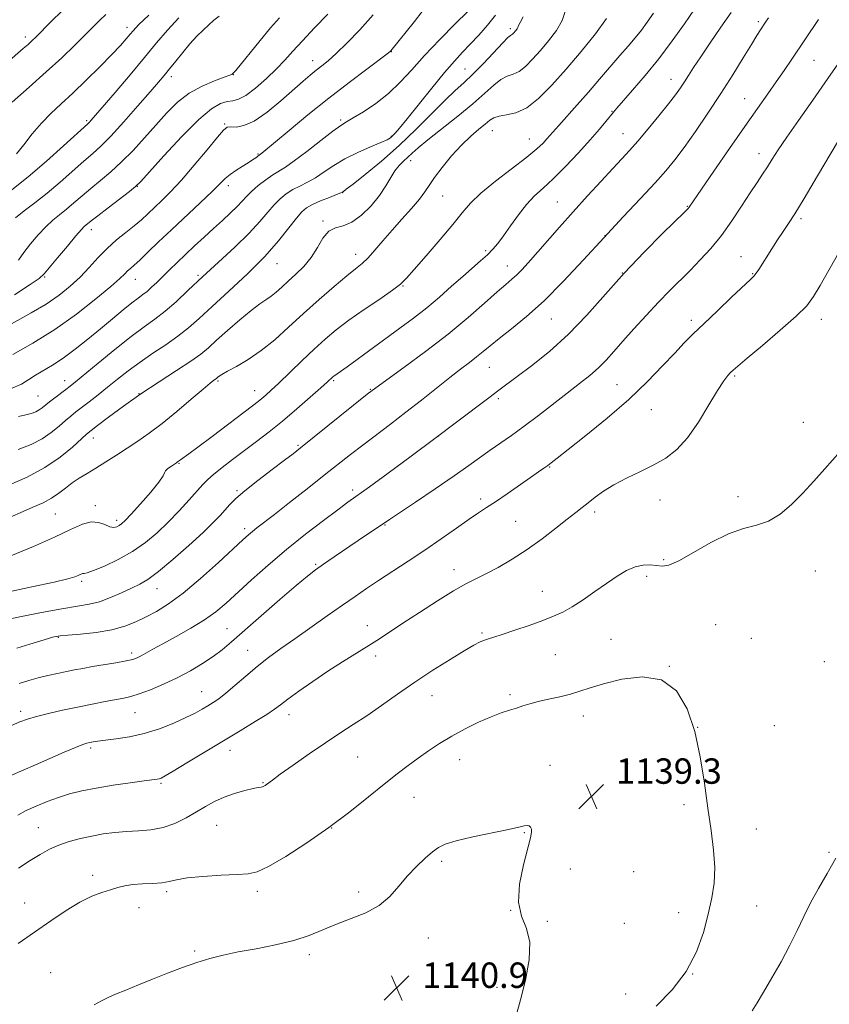
# Model space of a CAD drawing. Extents: x 2094800 to 2097700, y 312300 to 315200.
# Drawn here: x 2096071 to 2096326, y 313625 to 313935 of the extents above; entities that cross this region are included whole.
import ezdxf

# ---------------------------------------------------------------- set-up
doc = ezdxf.new("R2010")
doc.units = 0
doc.header["$MEASUREMENT"] = 0
for name, color, linetype, lineweight in [('DTM SPOT ELEVATION', 2, 'Continuous', 13), ('INDEX CONTOUR', 41, 'Continuous', 13), ('INTERMEDIATE CONTOUR', 44, 'Continuous', 0), ('SPOT ELEVATION', 7, 'Continuous', 0)]:
    doc.layers.add(name, color=color, linetype=linetype, lineweight=lineweight)
doc.styles.add('Style-ITALICS', font='ITALICS.shx')

# ---------------------------------------------------------------- blocks, each defined once
blk = doc.blocks.new('SPOT')
at = {"layer": 'SPOT ELEVATION'}
for p, q in [((-3.91, -3.91), (3.82, 3.81)), ((-1.65, 3.77), (1.72, -3.93))]:
    blk.add_line(p, q, dxfattribs=at)

msp = doc.modelspace()

# ---------------------------------------------------------------- linework, layer by layer
at = {"layer": 'DTM SPOT ELEVATION'}
for p in [(2096104.63, 313933.1, 1095.45), (2096225.34, 313932.69, 1113.65), (2096303.47, 313934.85, 1125.7), (2096072.67, 313930.03, 1091.55), (2096187.9, 313925.38, 1108.05), (2096163.12, 313922.53, 1105.35), (2096211.05, 313919.95, 1113.05), (2096321, 313922.69, 1128.9), (2096118.59, 313917.59, 1100.45), (2096138.13, 313918.12, 1102.05), (2096275.94, 313916.74, 1123.3), (2096299.2, 313910.57, 1127.2), (2096257.38, 313906.66, 1121.9), (2096091.95, 313903.72, 1097.75), (2096135.44, 313902.6, 1105.85), (2096171.95, 313903.85, 1109.75), (2096187.85, 313898.78, 1111.85), (2096219.7, 313900.53, 1118.8), (2096260.83, 313899.54, 1123.2), (2096231.38, 313897.95, 1119.2), (2096145.87, 313893.21, 1107.85), (2096303.66, 313893.28, 1129.4), (2096193.96, 313891.1, 1116.6), (2096107.94, 313883.03, 1104.05), (2096136.58, 313883.24, 1108.45), (2096172.61, 313881.02, 1114.05), (2096204.03, 313879.94, 1118.9), (2096240.16, 313878.06, 1123.1), (2096281.09, 313876.72, 1127.9), (2096166.4, 313872.13, 1115.8), (2096316.88, 313872.81, 1132.3), (2096093.42, 313869.37, 1104.55), (2096255.19, 313867.48, 1126), (2096176.71, 313861.6, 1117.4), (2096217.57, 313862.76, 1121.7), (2096151.91, 313858.69, 1114.8), (2096224.38, 313857.96, 1123.3), (2096298.01, 313860.86, 1131.2), (2096127.06, 313854.93, 1111.75), (2096260.6, 313855.7, 1128), (2096301.68, 313855.5, 1131.9), (2096078.7, 313854.41, 1104.15), (2096107.25, 313853.7, 1108.75), (2096191.56, 313851.58, 1120.1), (2096238.31, 313841.19, 1126.8), (2096282.35, 313840.75, 1131.6), (2096323.35, 313841.07, 1134.6), (2096218.79, 313826.03, 1126.9), (2096085.06, 313821.8, 1111.35), (2096133.31, 313821.72, 1118.2), (2096169.72, 313821.77, 1122.2), (2096296.02, 313823.24, 1134.2), (2096108.44, 313817.72, 1116), (2096144.86, 313818.65, 1119.3), (2096181.29, 313819.02, 1123.9), (2096259, 313820.49, 1131.1), (2096076.59, 313816.92, 1111.05), (2096221.6, 313816.16, 1128.3), (2096269.82, 313812.62, 1132.9), (2096317.66, 313808.71, 1135.6), (2096094, 313803.74, 1116.6), (2096202.83, 313804.35, 1128), (2096158.5, 313801.4, 1123.8), (2096121.06, 313795.74, 1120.1), (2096237.79, 313794.6, 1132.1), (2096139.33, 313787.11, 1123.8), (2096175.75, 313787.4, 1127.6), (2096216.02, 313784.48, 1131.6), (2096272.47, 313784.2, 1134.7), (2096297.03, 313785.26, 1135.6), (2096094.63, 313782.46, 1119.6), (2096251.96, 313780.44, 1134.4), (2096082.13, 313779.82, 1119), (2096101.38, 313777.78, 1119.6), (2096227.08, 313777.49, 1133), (2096141.69, 313775.23, 1125.6), (2096185.86, 313776.37, 1130.1), (2096273.66, 313765.39, 1135.8), (2096164.02, 313763.95, 1129.8), (2096207.63, 313762.3, 1133.4), (2096321.47, 313761.8, 1136.6), (2096268.27, 313760.15, 1136.4), (2096090.39, 313758.6, 1122.3), (2096114.07, 313756.3, 1124.7), (2096235.45, 313755.48, 1135.3), (2096136.1, 313743.66, 1129.1), (2096180.3, 313744.68, 1133.4), (2096290, 313744.95, 1137.3), (2096082.99, 313740.99, 1126.1), (2096216.4, 313742.32, 1135.8), (2096257.09, 313740.34, 1137.1), (2096301.31, 313740.69, 1137.3), (2096106.13, 313736.03, 1127.6), (2096142.62, 313736.91, 1131.2), (2096182.97, 313735.07, 1134.4), (2096239.57, 313735.48, 1136.9), (2096275.47, 313731.78, 1138), (2096324.21, 313733.27, 1136.7), (2096128.21, 313723.85, 1131.2), (2096200.67, 313722.61, 1136.8), (2096225.24, 313722.88, 1137.7), (2096071.14, 313717.61, 1129.6), (2096107.17, 313717.23, 1130.9), (2096155.63, 313716.57, 1134.6), (2096248.39, 313716.14, 1138.6), (2096284.35, 313712.6, 1138), (2096308.54, 313713.17, 1137.4), (2096093.16, 313706.1, 1132.3), (2096137.09, 313705.41, 1134.6), (2096177.34, 313703.27, 1137), (2096209.41, 313702.46, 1138.7), (2096237.88, 313700.6, 1139.3), (2096262.35, 313701.17, 1139), (2096115.38, 313695.03, 1134.2), (2096147.47, 313695.16, 1135.9), (2096195.04, 313690.59, 1138.8), (2096280.07, 313688.22, 1138.2), (2096132.92, 313681.74, 1136.9), (2096076.69, 313681.02, 1135.1), (2096169.06, 313680.9, 1138), (2096229.75, 313679.44, 1140.1), (2096302.85, 313680.63, 1137.6), (2096325.77, 313673.24, 1136.3), (2096203.76, 313670.4, 1140.3), (2096093.84, 313665.98, 1137.7), (2096244.3, 313667.95, 1139.4), (2096264.16, 313667.19, 1139.7), (2096117.12, 313660.83, 1138.3), (2096145.74, 313660.93, 1138.4), (2096177.59, 313660.73, 1139.6), (2096072.47, 313657.3, 1137.3), (2096302.92, 313656.37, 1137.4), (2096108.43, 313655.84, 1138.4), (2096225.44, 313655.01, 1140), (2096278.41, 313654.28, 1138.4), (2096237.03, 313651.48, 1139.9), (2096261.29, 313650.87, 1139.4), (2096199.5, 313646.24, 1140.7), (2096125.93, 313642.13, 1139.8), (2096162.03, 313641.04, 1140.4), (2096080.57, 313635.34, 1139), (2096282.81, 313634.98, 1138), (2096221.17, 313630.77, 1140.4), (2096261.68, 313628.58, 1138.6)]:
    msp.add_point(p, dxfattribs=at)
at = {"layer": 'INDEX CONTOUR'}
for points in [[(2096211.985, 313938.108, 1110), (2096208.013, 313934.159, 1110), (2096203.171, 313929.273, 1110), (2096198.376, 313924.248, 1110), (2096194.309, 313919.729, 1110), (2096190.7, 313915.761, 1110), (2096187.045, 313912.238, 1110), (2096183.027, 313909.101, 1110), (2096179.091, 313906.476, 1110), (2096175.872, 313904.54, 1110), (2096173.733, 313903.309, 1110), (2096171.941, 313902.179, 1110), (2096169.49, 313900.387, 1110), (2096165.714, 313897.451, 1110), (2096161.314, 313894.013, 1110), (2096157.33, 313890.994, 1110), (2096154.521, 313889.056, 1110), (2096150.617, 313886.653, 1110), (2096148.369, 313885.07, 1110), (2096145.987, 313883.216, 1110), (2096143.87, 313881.391, 1110), (2096142.281, 313879.804, 1110), (2096140.928, 313878.302, 1110), (2096139.377, 313876.638, 1110), (2096137.297, 313874.624, 1110), (2096134.753, 313872.29, 1110), (2096131.912, 313869.723, 1110), (2096128.932, 313867.011, 1110), (2096125.946, 313864.259, 1110), (2096123.078, 313861.57, 1110), (2096120.434, 313859.038, 1110), (2096118.04, 313856.706, 1110), (2096114.03, 313852.765, 1110), (2096112.392, 313851.202, 1110), (2096110.958, 313849.931, 1110), (2096109.647, 313848.905, 1110), (2096108.169, 313847.818, 1110), (2096106.183, 313846.303, 1110), (2096103.442, 313844.09, 1110), (2096100.068, 313841.299, 1110), (2096096.275, 313838.144, 1110), (2096092.278, 313834.852, 1110), (2096088.294, 313831.681, 1110), (2096084.542, 313828.9, 1110), (2096081.203, 313826.699, 1110), (2096075.879, 313823.497, 1110), (2096073.773, 313822.125, 1110), (2096071.382, 313820.721, 1110), (2096067.969, 313819.172, 1110)], [(2096270.488, 313937.588, 1120), (2096268.512, 313934.67, 1120), (2096266.645, 313932.191, 1120), (2096264.672, 313929.775, 1120), (2096262.454, 313927.181, 1120), (2096259.871, 313924.197, 1120), (2096253.491, 313916.784, 1120), (2096249.948, 313912.708, 1120), (2096246.402, 313908.69, 1120), (2096240.601, 313902.174, 1120), (2096236.891, 313897.912, 1120), (2096235.698, 313896.635, 1120), (2096233.76, 313894.828, 1120), (2096230.581, 313892.199, 1120), (2096220.727, 313884.596, 1120), (2096216.083, 313880.809, 1120), (2096212.801, 313877.685, 1120), (2096210.204, 313874.685, 1120), (2096207.248, 313871.026, 1120), (2096203.237, 313866.24, 1120), (2096198.853, 313861.131, 1120), (2096195.126, 313856.819, 1120), (2096192.716, 313854.07, 1120), (2096190.819, 313852.231, 1120), (2096188.26, 313850.296, 1120), (2096184.226, 313847.514, 1120), (2096179.324, 313844.169, 1120), (2096174.522, 313840.8, 1120), (2096170.533, 313837.791, 1120), (2096167.067, 313834.902, 1120), (2096163.581, 313831.736, 1120), (2096159.713, 313828.06, 1120), (2096152.475, 313821.054, 1120), (2096150.052, 313818.754, 1120), (2096148.379, 313817.233, 1120), (2096147.131, 313816.169, 1120), (2096145.927, 313815.206, 1120), (2096144.161, 313813.854, 1120), (2096131.456, 313804.244, 1120), (2096126.974, 313800.878, 1120), (2096124.138, 313798.783, 1120), (2096121.458, 313796.866, 1120), (2096120.596, 313796.184, 1120), (2096120.245, 313795.947, 1120), (2096118.619, 313794.892, 1120), (2096117.543, 313794.126, 1120), (2096116.751, 313793.409, 1120), (2096116.425, 313792.784, 1120), (2096115.999, 313791.8, 1120), (2096114.723, 313789.881, 1120), (2096112.13, 313786.711, 1120), (2096108.892, 313783.015, 1120), (2096105.961, 313779.781, 1120), (2096104.059, 313777.75, 1120), (2096102.963, 313776.698, 1120), (2096102.22, 313776.155, 1120), (2096101.436, 313775.759, 1120), (2096100.466, 313775.58, 1120), (2096099.231, 313775.796, 1120), (2096097.658, 313776.463, 1120), (2096095.721, 313777.158, 1120), (2096093.399, 313777.338, 1120), (2096090.597, 313776.577, 1120), (2096086.905, 313774.915, 1120), (2096081.836, 313772.508, 1120), (2096075.207, 313769.578, 1120), (2096068.059, 313766.61, 1120)], [(2096133.691, 313936.556, 1100), (2096132.016, 313935.293, 1100), (2096130.386, 313933.889, 1100), (2096128.594, 313932.23, 1100), (2096126.613, 313930.252, 1100), (2096124.464, 313927.903, 1100), (2096122.196, 313925.201, 1100), (2096119.983, 313922.434, 1100), (2096118.029, 313919.96, 1100), (2096116.396, 313917.945, 1100), (2096114.58, 313915.798, 1100), (2096111.932, 313912.738, 1100), (2096108.066, 313908.302, 1100), (2096103.631, 313903.292, 1100), (2096099.538, 313898.826, 1100), (2096096.425, 313895.693, 1100), (2096093.842, 313893.358, 1100), (2096091.069, 313890.955, 1100), (2096083.572, 313884.303, 1100), (2096079.479, 313880.818, 1100), (2096075.657, 313877.79, 1100), (2096072.296, 313875.232, 1100), (2096069.538, 313873.057, 1100)], [(2096329.926, 313923.616, 1130), (2096325.392, 313916.911, 1130), (2096320.649, 313910.115, 1130), (2096316.159, 313903.781, 1130), (2096312.406, 313898.443, 1130), (2096309.722, 313894.464, 1130), (2096307.835, 313891.524, 1130), (2096306.322, 313889.134, 1130), (2096304.801, 313886.823, 1130), (2096303.052, 313884.209, 1130), (2096300.893, 313880.928, 1130), (2096298.208, 313876.767, 1130), (2096295.124, 313872.125, 1130), (2096291.835, 313867.548, 1130), (2096288.506, 313863.468, 1130), (2096285.201, 313859.849, 1130), (2096281.96, 313856.54, 1130), (2096275.532, 313850.102, 1130), (2096272.018, 313846.478, 1130), (2096268.159, 313842.364, 1130), (2096264.273, 313838.11, 1130), (2096260.777, 313834.186, 1130), (2096257.951, 313830.942, 1130), (2096255.531, 313828.239, 1130), (2096253.117, 313825.819, 1130), (2096250.362, 313823.431, 1130), (2096247.119, 313820.862, 1130), (2096243.296, 313817.909, 1130), (2096234.224, 313810.85, 1130), (2096229.734, 313807.448, 1130), (2096225.744, 313804.567, 1130), (2096218.984, 313799.864, 1130), (2096212.286, 313795.04, 1130), (2096207.671, 313791.798, 1130), (2096201.729, 313787.751, 1130), (2096195.506, 313783.576, 1130), (2096187.329, 313778.109, 1130), (2096177.45, 313771.435, 1130), (2096169.913, 313766.291, 1130), (2096166.54, 313763.972, 1130), (2096163.971, 313762.171, 1130), (2096161.449, 313760.242, 1130), (2096157.945, 313757.333, 1130), (2096152.811, 313752.916, 1130), (2096146.924, 313747.783, 1130), (2096137.585, 313739.569, 1130), (2096134.594, 313737.038, 1130), (2096131.77, 313734.893, 1130), (2096128.468, 313732.678, 1130), (2096124.668, 313730.404, 1130), (2096120.501, 313728.195, 1130), (2096116.152, 313726.174, 1130), (2096112.008, 313724.46, 1130), (2096108.505, 313723.171, 1130), (2096105.894, 313722.362, 1130), (2096103.669, 313721.842, 1130), (2096097.765, 313720.704, 1130), (2096093.662, 313719.887, 1130), (2096089.098, 313718.96, 1130), (2096084.37, 313717.979, 1130), (2096079.893, 313716.999, 1130), (2096076.113, 313716.078, 1130), (2096073.282, 313715.235, 1130), (2096070.891, 313714.333, 1130), (2096068.24, 313713.198, 1130)], [(2096227.136, 313621.408, 1140), (2096228.61, 313626.797, 1140), (2096230.178, 313633.021, 1140), (2096231.345, 313639.356, 1140), (2096231.538, 313644.953, 1140), (2096230.456, 313649.282, 1140), (2096228.891, 313653.111, 1140), (2096227.908, 313657.529, 1140), (2096228.265, 313663.231, 1140), (2096229.503, 313669.322, 1140), (2096231.715, 313677.835, 1140), (2096232.06, 313679.63, 1140), (2096232.027, 313680.557, 1140), (2096231.736, 313681.167, 1140), (2096231.253, 313681.557, 1140), (2096230.626, 313681.715, 1140), (2096229.772, 313681.619, 1140), (2096228.078, 313681.223, 1140), (2096224.796, 313680.472, 1140), (2096213.537, 313678.08, 1140), (2096208.265, 313676.861, 1140), (2096204.865, 313675.848, 1140), (2096202.749, 313674.806, 1140), (2096200.905, 313673.403, 1140), (2096198.545, 313671.388, 1140), (2096195.783, 313668.816, 1140), (2096192.958, 313665.82, 1140), (2096190.284, 313662.567, 1140), (2096187.469, 313659.35, 1140), (2096184.097, 313656.497, 1140), (2096179.905, 313654.235, 1140), (2096175.238, 313652.385, 1140), (2096170.595, 313650.67, 1140), (2096161.998, 313647.095, 1140), (2096157.144, 313645.454, 1140), (2096151.417, 313644.067, 1140), (2096145.346, 313642.894, 1140), (2096139.674, 313641.859, 1140), (2096134.927, 313640.875, 1140), (2096130.769, 313639.817, 1140), (2096126.649, 313638.551, 1140), (2096122.151, 313636.986, 1140), (2096117.406, 313635.208, 1140), (2096112.681, 313633.346, 1140), (2096108.235, 313631.531, 1140), (2096104.296, 313629.884, 1140), (2096101.08, 313628.527, 1140), (2096098.671, 313627.498, 1140), (2096096.603, 313626.509, 1140), (2096094.272, 313625.191, 1140)]]:
    msp.add_polyline3d(points, dxfattribs=at)
at = {"layer": 'INTERMEDIATE CONTOUR'}
for points in [[(2096283.33, 313938.8, 1122), (2096280.19, 313934.151, 1122), (2096276.372, 313928.79, 1122), (2096272.145, 313923.203, 1122), (2096267.82, 313917.87, 1122), (2096263.869, 313913.237, 1122), (2096258.945, 313907.621, 1122), (2096257.85, 313906.337, 1122), (2096255.482, 313903.426, 1122), (2096253.422, 313900.965, 1122), (2096250.551, 313897.672, 1122), (2096246.842, 313893.583, 1122), (2096242.762, 313889.257, 1122), (2096238.904, 313885.383, 1122), (2096235.709, 313882.426, 1122), (2096233.007, 313879.956, 1122), (2096230.481, 313877.32, 1122), (2096227.9, 313874.067, 1122), (2096225.398, 313870.576, 1122), (2096223.198, 313867.428, 1122), (2096221.43, 313865.043, 1122), (2096219.855, 313863.19, 1122), (2096218.141, 313861.474, 1122), (2096216.013, 313859.554, 1122), (2096210.367, 313854.629, 1122), (2096206.881, 313851.518, 1122), (2096203.06, 313848.144, 1122), (2096199.024, 313844.739, 1122), (2096194.866, 313841.473, 1122), (2096190.575, 313838.281, 1122), (2096173.939, 313826.194, 1122), (2096169.801, 313823.231, 1122), (2096169.48, 313822.964, 1122), (2096167.736, 313821.361, 1122), (2096165.717, 313819.548, 1122), (2096162.362, 313816.571, 1122), (2096158.117, 313812.875, 1122), (2096153.621, 313809.08, 1122), (2096149.383, 313805.674, 1122), (2096145.417, 313802.621, 1122), (2096137.916, 313796.963, 1122), (2096134.581, 313794.4, 1122), (2096131.916, 313792.269, 1122), (2096130.075, 313790.651, 1122), (2096128.577, 313789.119, 1122), (2096124.213, 313784.251, 1122), (2096121.039, 313780.806, 1122), (2096117.592, 313777.228, 1122), (2096114.112, 313773.882, 1122), (2096110.463, 313770.825, 1122), (2096106.42, 313768.03, 1122), (2096101.921, 313765.51, 1122), (2096097.564, 313763.426, 1122), (2096094.11, 313761.975, 1122), (2096092.098, 313761.265, 1122), (2096091.18, 313761.062, 1122), (2096090.782, 313761.044, 1122), (2096090.417, 313760.945, 1122), (2096089.935, 313760.728, 1122), (2096089.274, 313760.414, 1122), (2096088.226, 313759.996, 1122), (2096086.006, 313759.36, 1122), (2096081.687, 313758.362, 1122), (2096074.703, 313756.889, 1122), (2096065.941, 313754.947, 1122)], [(2096200.069, 313941.214, 1108), (2096195.202, 313934.938, 1108), (2096187.784, 313925.697, 1108), (2096187.549, 313925.472, 1108), (2096186.629, 313924.759, 1108), (2096180.175, 313919.947, 1108), (2096174.583, 313915.72, 1108), (2096168.187, 313910.749, 1108), (2096161.645, 313905.479, 1108), (2096155.699, 313900.568, 1108), (2096147.162, 313893.444, 1108), (2096146.709, 313893.087, 1108), (2096145.849, 313892.48, 1108), (2096145.206, 313892.003, 1108), (2096144.216, 313891.303, 1108), (2096142.805, 313890.379, 1108), (2096140.967, 313889.246, 1108), (2096138.962, 313887.991, 1108), (2096137.122, 313886.717, 1108), (2096135.61, 313885.435, 1108), (2096131.456, 313881.347, 1108), (2096127.734, 313877.823, 1108), (2096118.667, 313869.343, 1108), (2096114.606, 313865.471, 1108), (2096111.242, 313862.231, 1108), (2096108.662, 313859.772, 1108), (2096106.888, 313858.16, 1108), (2096105.708, 313857.138, 1108), (2096104.846, 313856.365, 1108), (2096103.958, 313855.477, 1108), (2096102.422, 313854.006, 1108), (2096099.544, 313851.456, 1108), (2096094.853, 313847.537, 1108), (2096088.769, 313842.776, 1108), (2096081.931, 313837.904, 1108), (2096075.004, 313833.559, 1108), (2096068.748, 313830.003, 1108)], [(2096255.698, 313935.833, 1118), (2096252.239, 313931.03, 1118), (2096247.723, 313925.487, 1118), (2096242.903, 313919.879, 1118), (2096238.395, 313914.818, 1118), (2096234.284, 313910.666, 1118), (2096230.518, 313907.723, 1118), (2096227.085, 313906.138, 1118), (2096224.125, 313905.472, 1118), (2096221.813, 313905.133, 1118), (2096220.212, 313904.621, 1118), (2096218.935, 313903.792, 1118), (2096217.484, 313902.592, 1118), (2096215.465, 313900.958, 1118), (2096212.918, 313898.792, 1118), (2096209.991, 313895.99, 1118), (2096206.871, 313892.56, 1118), (2096203.906, 313888.957, 1118), (2096201.483, 313885.745, 1118), (2096199.819, 313883.301, 1118), (2096198.453, 313881.235, 1118), (2096196.754, 313878.967, 1118), (2096194.269, 313876.068, 1118), (2096191.25, 313872.708, 1118), (2096188.127, 313869.21, 1118), (2096185.262, 313865.872, 1118), (2096182.741, 313862.907, 1118), (2096180.586, 313860.508, 1118), (2096178.715, 313858.724, 1118), (2096176.654, 313857.03, 1118), (2096173.828, 313854.764, 1118), (2096169.855, 313851.447, 1118), (2096165.119, 313847.357, 1118), (2096160.197, 313842.956, 1118), (2096155.548, 313838.662, 1118), (2096151.168, 313834.7, 1118), (2096146.934, 313831.248, 1118), (2096142.813, 313828.447, 1118), (2096139.123, 313826.296, 1118), (2096136.272, 313824.758, 1118), (2096134.534, 313823.774, 1118), (2096133.661, 313823.202, 1118), (2096133.271, 313822.882, 1118), (2096132.817, 313822.485, 1118), (2096132.031, 313821.934, 1118), (2096130.882, 313821.041, 1118), (2096128.592, 313819.137, 1118), (2096124.878, 313815.961, 1118), (2096120.319, 313812.092, 1118), (2096115.71, 313808.315, 1118), (2096111.664, 313805.234, 1118), (2096108.085, 313802.728, 1118), (2096104.698, 313800.495, 1118), (2096101.297, 313798.3, 1118), (2096097.963, 313796.185, 1118), (2096094.846, 313794.261, 1118), (2096092.061, 313792.594, 1118), (2096089.58, 313791.081, 1118), (2096087.338, 313789.574, 1118), (2096085.252, 313787.968, 1118), (2096083.162, 313786.331, 1118), (2096080.886, 313784.777, 1118), (2096078.24, 313783.359, 1118), (2096075.023, 313781.909, 1118), (2096071.026, 313780.202, 1118), (2096061.192, 313775.957, 1118)], [(2096294.862, 313937.753, 1124), (2096291.692, 313933.12, 1124), (2096288.331, 313928.235, 1124), (2096285.327, 313923.824, 1124), (2096283.09, 313920.435, 1124), (2096281.473, 313917.899, 1124), (2096280.192, 313915.867, 1124), (2096278.951, 313913.979, 1124), (2096277.41, 313911.825, 1124), (2096275.215, 313908.981, 1124), (2096272.174, 313905.218, 1124), (2096268.736, 313901.072, 1124), (2096265.509, 313897.275, 1124), (2096262.899, 313894.313, 1124), (2096260.49, 313891.689, 1124), (2096257.663, 313888.659, 1124), (2096253.972, 313884.677, 1124), (2096249.661, 313879.976, 1124), (2096245.147, 313874.986, 1124), (2096240.813, 313870.108, 1124), (2096231, 313858.927, 1124), (2096229.01, 313856.746, 1124), (2096227.387, 313855.101, 1124), (2096225.865, 313853.727, 1124), (2096223.988, 313852.13, 1124), (2096221.253, 313849.756, 1124), (2096217.264, 313846.201, 1124), (2096212.053, 313841.653, 1124), (2096205.757, 313836.452, 1124), (2096198.692, 313831, 1124), (2096191.881, 313825.97, 1124), (2096181.824, 313818.678, 1124), (2096180.326, 313817.492, 1124), (2096159.331, 313800.632, 1124), (2096156.97, 313798.79, 1124), (2096154.255, 313796.737, 1124), (2096150.329, 313793.788, 1124), (2096145.833, 313790.359, 1124), (2096141.782, 313787.141, 1124), (2096138.934, 313784.655, 1124), (2096137.029, 313782.744, 1124), (2096133.979, 313779.33, 1124), (2096131.833, 313777.106, 1124), (2096128.63, 313774.014, 1124), (2096124.135, 313769.883, 1124), (2096119.111, 313765.442, 1124), (2096114.569, 313761.646, 1124), (2096111.23, 313759.179, 1124), (2096108.644, 313757.654, 1124), (2096106.07, 313756.415, 1124), (2096102.952, 313754.967, 1124), (2096099.473, 313753.456, 1124), (2096096, 313752.189, 1124), (2096092.71, 313751.364, 1124), (2096089.02, 313750.736, 1124), (2096084.156, 313749.947, 1124), (2096077.728, 313748.76, 1124), (2096070.889, 313747.411, 1124), (2096061.729, 313745.552, 1124)], [(2096182.173, 313936.977, 1106), (2096177.989, 313932.273, 1106), (2096173.981, 313928.147, 1106), (2096170.546, 313924.856, 1106), (2096167.958, 313922.545, 1106), (2096165.977, 313920.91, 1106), (2096164.236, 313919.534, 1106), (2096162.381, 313918.024, 1106), (2096160.091, 313916.08, 1106), (2096153.14, 313909.974, 1106), (2096148.819, 313906.4, 1106), (2096144.744, 313903.571, 1106), (2096141.446, 313902.111, 1106), (2096138.984, 313901.681, 1106), (2096137.299, 313901.704, 1106), (2096136.215, 313901.59, 1106), (2096135.085, 313900.727, 1106), (2096133.146, 313898.492, 1106), (2096129.892, 313894.546, 1106), (2096125.85, 313889.683, 1106), (2096121.803, 313884.982, 1106), (2096118.379, 313881.284, 1106), (2096115.577, 313878.492, 1106), (2096111.18, 313874.325, 1106), (2096109.166, 313872.467, 1106), (2096106.932, 313870.553, 1106), (2096104.296, 313868.451, 1106), (2096101.392, 313866.104, 1106), (2096098.436, 313863.471, 1106), (2096095.584, 313860.547, 1106), (2096092.771, 313857.471, 1106), (2096089.876, 313854.415, 1106), (2096086.767, 313851.509, 1106), (2096083.27, 313848.71, 1106), (2096079.204, 313845.929, 1106), (2096074.501, 313843.117, 1106), (2096064.946, 313837.784, 1106)], [(2096084.321, 313938.421, 1092), (2096080.664, 313934.805, 1092), (2096076.028, 313930.086, 1092), (2096074.729, 313928.814, 1092), (2096073.529, 313927.716, 1092), (2096072.002, 313926.38, 1092), (2096066.814, 313921.9, 1092)], [(2096242.747, 313938.35, 1116), (2096241.727, 313935.28, 1116), (2096239.868, 313932.058, 1116), (2096237.432, 313928.832, 1116), (2096234.828, 313925.769, 1116), (2096232.393, 313923.035, 1116), (2096230.172, 313920.792, 1116), (2096228.137, 313919.202, 1116), (2096226.245, 313918.304, 1116), (2096224.38, 313917.651, 1116), (2096222.408, 313916.671, 1116), (2096220.164, 313914.904, 1116), (2096217.34, 313912.318, 1116), (2096213.594, 313908.99, 1116), (2096208.806, 313905.083, 1116), (2096199.345, 313897.66, 1116), (2096196.364, 313895.177, 1116), (2096194.472, 313893.462, 1116), (2096193.09, 313892.164, 1116), (2096191.745, 313890.954, 1116), (2096190.378, 313889.609, 1116), (2096189.029, 313887.928, 1116), (2096187.692, 313885.76, 1116), (2096186.154, 313883.136, 1116), (2096184.151, 313880.131, 1116), (2096181.522, 313876.902, 1116), (2096178.517, 313873.913, 1116), (2096175.486, 313871.71, 1116), (2096172.724, 313870.599, 1116), (2096170.29, 313869.935, 1116), (2096168.185, 313868.834, 1116), (2096166.365, 313866.655, 1116), (2096164.61, 313863.724, 1116), (2096162.652, 313860.608, 1116), (2096160.318, 313857.776, 1116), (2096157.812, 313855.298, 1116), (2096155.43, 313853.143, 1116), (2096153.396, 313851.284, 1116), (2096151.647, 313849.707, 1116), (2096150.044, 313848.399, 1116), (2096148.414, 313847.274, 1116), (2096146.439, 313845.942, 1116), (2096143.765, 313843.938, 1116), (2096140.218, 313840.993, 1116), (2096136.347, 313837.613, 1116), (2096132.884, 313834.499, 1116), (2096130.28, 313832.137, 1116), (2096127.884, 313830.14, 1116), (2096124.765, 313827.905, 1116), (2096120.262, 313824.974, 1116), (2096114.781, 313821.465, 1116), (2096108.997, 313817.642, 1116), (2096103.541, 313813.794, 1116), (2096098.874, 313810.33, 1116), (2096095.412, 313807.683, 1116), (2096093.343, 313806.082, 1116), (2096091.941, 313804.919, 1116), (2096087.491, 313800.876, 1116), (2096083.621, 313797.708, 1116), (2096078.772, 313794.402, 1116), (2096073.195, 313791.419, 1116), (2096067.617, 313788.956, 1116)], [(2096121.02, 313936.082, 1098), (2096117.378, 313932.174, 1098), (2096113.981, 313928.16, 1098), (2096110.184, 313923.544, 1098), (2096105.604, 313918.085, 1098), (2096100.902, 313912.565, 1098), (2096093.353, 313903.794, 1098), (2096092.793, 313903.176, 1098), (2096092.337, 313902.727, 1098), (2096084.666, 313895.714, 1098), (2096079.263, 313890.878, 1098), (2096073.564, 313885.998, 1098), (2096068.358, 313881.863, 1098)], [(2096097.943, 313937.071, 1094), (2096096.024, 313935.266, 1094), (2096093.989, 313933.255, 1094), (2096091.474, 313930.732, 1094), (2096088.178, 313927.464, 1094), (2096084.079, 313923.515, 1094), (2096079.223, 313919.023, 1094), (2096073.789, 313914.198, 1094), (2096068.478, 313909.556, 1094)], [(2096167.891, 313937.213, 1104), (2096163.743, 313932.926, 1104), (2096159.885, 313928.844, 1104), (2096156.896, 313925.552, 1104), (2096154.395, 313922.769, 1104), (2096151.756, 313919.997, 1104), (2096148.555, 313916.92, 1104), (2096145.149, 313913.941, 1104), (2096142.096, 313911.644, 1104), (2096139.79, 313910.427, 1104), (2096137.975, 313909.949, 1104), (2096136.233, 313909.684, 1104), (2096134.146, 313909.075, 1104), (2096131.293, 313907.448, 1104), (2096127.251, 313904.101, 1104), (2096121.89, 313898.731, 1104), (2096116.244, 313892.631, 1104), (2096108.961, 313884.519, 1104), (2096107.333, 313882.917, 1104), (2096105.44, 313881.406, 1104), (2096098.687, 313876.236, 1104), (2096095.449, 313873.74, 1104), (2096093.398, 313872.125, 1104), (2096091.2, 313870.3, 1104), (2096090.287, 313869.373, 1104), (2096088.576, 313867.433, 1104), (2096085.862, 313864.207, 1104), (2096082.782, 313860.482, 1104), (2096080.185, 313857.312, 1104), (2096078.561, 313855.396, 1104), (2096076.976, 313854.009, 1104), (2096074.136, 313852.07, 1104), (2096069.195, 313848.834, 1104)], [(2096111.486, 313936.899, 1096), (2096108.324, 313933.881, 1096), (2096107.421, 313932.935, 1096), (2096106.612, 313931.992, 1096), (2096105.69, 313930.878, 1096), (2096104.437, 313929.409, 1096), (2096102.583, 313927.354, 1096), (2096099.844, 313924.473, 1096), (2096096.087, 313920.67, 1096), (2096091.784, 313916.432, 1096), (2096087.557, 313912.391, 1096), (2096083.886, 313908.999, 1096), (2096080.679, 313905.991, 1096), (2096077.699, 313902.918, 1096), (2096074.79, 313899.499, 1096), (2096072.112, 313896.099, 1096), (2096069.901, 313893.252, 1096)], [(2096306.652, 313936.052, 1126), (2096305.568, 313934.39, 1126), (2096304.171, 313932.296, 1126), (2096303.042, 313930.54, 1126), (2096301.27, 313927.692, 1126), (2096298.677, 313923.46, 1126), (2096295.394, 313918.141, 1126), (2096291.625, 313912.186, 1126), (2096287.602, 313906.052, 1126), (2096283.654, 313900.234, 1126), (2096280.132, 313895.236, 1126), (2096277.216, 313891.334, 1126), (2096274.389, 313887.902, 1126), (2096270.959, 313884.085, 1126), (2096266.407, 313879.214, 1126), (2096260.905, 313873.369, 1126), (2096254.798, 313866.815, 1126), (2096248.417, 313859.868, 1126), (2096242.053, 313853.049, 1126), (2096235.98, 313846.931, 1126), (2096230.461, 313841.958, 1126), (2096225.689, 313838.07, 1126), (2096221.844, 313835.081, 1126), (2096218.995, 313832.79, 1126), (2096216.784, 313830.941, 1126), (2096214.745, 313829.264, 1126), (2096212.46, 313827.497, 1126), (2096209.698, 313825.407, 1126), (2096206.278, 313822.771, 1126), (2096202.1, 313819.456, 1126), (2096197.4, 313815.702, 1126), (2096192.496, 313811.837, 1126), (2096187.676, 313808.143, 1126), (2096178.899, 313801.516, 1126), (2096175.085, 313798.563, 1126), (2096166.766, 313791.986, 1126), (2096161.41, 313787.772, 1126), (2096155.855, 313783.424, 1126), (2096151.052, 313779.684, 1126), (2096145.568, 313775.448, 1126), (2096144.137, 313774.318, 1126), (2096142.88, 313773.257, 1126), (2096141.11, 313771.657, 1126), (2096133.417, 313764.538, 1126), (2096127.807, 313759.492, 1126), (2096122.313, 313754.85, 1126), (2096117.742, 313751.464, 1126), (2096113.977, 313749.131, 1126), (2096110.667, 313747.377, 1126), (2096107.457, 313745.824, 1126), (2096103.981, 313744.453, 1126), (2096099.868, 313743.34, 1126), (2096094.97, 313742.534, 1126), (2096090.024, 313741.99, 1126), (2096085.988, 313741.638, 1126), (2096083.556, 313741.414, 1126), (2096082.358, 313741.262, 1126), (2096081.757, 313741.136, 1126), (2096081.137, 313740.966, 1126), (2096079.958, 313740.615, 1126), (2096074.095, 313738.819, 1126), (2096069.929, 313737.522, 1126)], [(2096229.462, 313936.419, 1114), (2096228.418, 313934.573, 1114), (2096227.984, 313933.61, 1114), (2096227.781, 313933.076, 1114), (2096227.504, 313932.596, 1114), (2096227.141, 313932.115, 1114), (2096226.39, 313931.252, 1114), (2096226.06, 313930.918, 1114), (2096225.757, 313930.681, 1114), (2096225.404, 313930.47, 1114), (2096224.634, 313929.829, 1114), (2096223.004, 313928.21, 1114), (2096216.886, 313921.701, 1114), (2096213.558, 313918.283, 1114), (2096210.737, 313915.618, 1114), (2096208.031, 313913.178, 1114), (2096204.834, 313910.161, 1114), (2096195.753, 313901.019, 1114), (2096190.316, 313895.811, 1114), (2096184.747, 313890.912, 1114), (2096179.686, 313886.748, 1114), (2096175.841, 313883.714, 1114), (2096173.694, 313882.056, 1114), (2096172.834, 313881.415, 1114), (2096172.627, 313881.281, 1114), (2096172.476, 313881.203, 1114), (2096171.949, 313880.974, 1114), (2096170.655, 313880.444, 1114), (2096168.381, 313879.527, 1114), (2096165.629, 313878.39, 1114), (2096163.083, 313877.263, 1114), (2096161.221, 313876.258, 1114), (2096159.712, 313875.004, 1114), (2096158.02, 313873.015, 1114), (2096155.667, 313869.918, 1114), (2096152.404, 313865.806, 1114), (2096148.042, 313860.888, 1114), (2096142.574, 313855.44, 1114), (2096136.734, 313850.002, 1114), (2096131.445, 313845.183, 1114), (2096127.352, 313841.414, 1114), (2096124.012, 313838.429, 1114), (2096120.711, 313835.787, 1114), (2096116.912, 313833.128, 1114), (2096112.805, 313830.408, 1114), (2096108.76, 313827.665, 1114), (2096105.067, 313824.936, 1114), (2096101.696, 313822.267, 1114), (2096098.537, 313819.705, 1114), (2096095.524, 313817.304, 1114), (2096092.766, 313815.155, 1114), (2096088.559, 313811.935, 1114), (2096086.947, 313810.665, 1114), (2096085.266, 313809.249, 1114), (2096083.245, 313807.476, 1114), (2096080.8, 313805.485, 1114), (2096077.89, 313803.5, 1114), (2096074.454, 313801.702, 1114), (2096070.337, 313800.095, 1114)], [(2096152.638, 313936.031, 1102), (2096149.855, 313932.867, 1102), (2096146.536, 313928.898, 1102), (2096138.876, 313919.531, 1102), (2096138.193, 313918.742, 1102), (2096137.961, 313918.513, 1102), (2096137.725, 313918.35, 1102), (2096136.988, 313918.023, 1102), (2096135.242, 313917.369, 1102), (2096132.176, 313916.245, 1102), (2096128.27, 313914.581, 1102), (2096124.205, 313912.327, 1102), (2096120.505, 313909.462, 1102), (2096117.083, 313906.083, 1102), (2096113.697, 313902.315, 1102), (2096110.166, 313898.311, 1102), (2096106.551, 313894.332, 1102), (2096102.97, 313890.669, 1102), (2096099.531, 313887.531, 1102), (2096096.282, 313884.817, 1102), (2096093.259, 313882.348, 1102), (2096090.485, 313879.986, 1102), (2096087.943, 313877.772, 1102), (2096085.607, 313875.786, 1102), (2096083.429, 313874.045, 1102), (2096081.291, 313872.303, 1102), (2096079.057, 313870.245, 1102), (2096076.654, 313867.674, 1102), (2096074.27, 313864.846, 1102), (2096072.157, 313862.131, 1102), (2096070.436, 313859.793, 1102)], [(2096220.741, 313936.941, 1112), (2096218.135, 313933.761, 1112), (2096215.405, 313930.639, 1112), (2096212.771, 313927.771, 1112), (2096210.343, 313925.21, 1112), (2096207.781, 313922.443, 1112), (2096204.633, 313918.814, 1112), (2096200.66, 313913.965, 1112), (2096192.872, 313904.222, 1112), (2096190.485, 313901.304, 1112), (2096189.097, 313899.699, 1112), (2096188.289, 313898.858, 1112), (2096187.623, 313898.281, 1112), (2096186.575, 313897.672, 1112), (2096184.597, 313896.786, 1112), (2096181.353, 313895.441, 1112), (2096177.348, 313893.705, 1112), (2096173.293, 313891.706, 1112), (2096169.757, 313889.586, 1112), (2096166.714, 313887.526, 1112), (2096163.993, 313885.719, 1112), (2096161.451, 313884.291, 1112), (2096159.067, 313883.105, 1112), (2096156.85, 313881.958, 1112), (2096154.795, 313880.664, 1112), (2096152.849, 313879.11, 1112), (2096150.945, 313877.203, 1112), (2096148.953, 313874.842, 1112), (2096146.5, 313871.906, 1112), (2096143.148, 313868.263, 1112), (2096138.649, 313863.884, 1112), (2096133.511, 313859.131, 1112), (2096128.429, 313854.465, 1112), (2096123.956, 313850.275, 1112), (2096120.082, 313846.666, 1112), (2096116.656, 313843.67, 1112), (2096113.466, 313841.209, 1112), (2096110.065, 313838.763, 1112), (2096105.946, 313835.703, 1112), (2096100.861, 313831.661, 1112), (2096095.599, 313827.332, 1112), (2096088.434, 313821.379, 1112), (2096086.775, 313820.05, 1112), (2096085.428, 313819.025, 1112), (2096081.953, 313816.412, 1112), (2096080.283, 313815.118, 1112), (2096077.979, 313813.262, 1112), (2096077.009, 313812.598, 1112), (2096075.894, 313812.018, 1112), (2096074.51, 313811.49, 1112), (2096072.749, 313810.992, 1112), (2096070.489, 313810.481, 1112)], [(2096322.435, 313935.552, 1128), (2096314.013, 313923.052, 1128), (2096311.582, 313919.475, 1128), (2096309.121, 313915.914, 1128), (2096306.421, 313912.081, 1128), (2096303.215, 313907.552, 1128), (2096299.223, 313901.871, 1128), (2096294.379, 313894.902, 1128), (2096289.462, 313887.783, 1128), (2096281.688, 313876.422, 1128), (2096281.345, 313876.009, 1128), (2096280.297, 313874.953, 1128), (2096273.318, 313868.098, 1128), (2096267.516, 313862.25, 1128), (2096261.268, 313855.66, 1128), (2096249.484, 313842.472, 1128), (2096243.646, 313836.42, 1128), (2096237.667, 313831.033, 1128), (2096232.057, 313826.513, 1128), (2096227.475, 313823.059, 1128), (2096221.704, 313818.764, 1128), (2096218.627, 313816.436, 1128), (2096208.438, 313808.687, 1128), (2096201.614, 313803.552, 1128), (2096194.116, 313797.975, 1128), (2096186.882, 313792.645, 1128), (2096180.986, 313788.338, 1128), (2096174.24, 313783.484, 1128), (2096171.048, 313781.161, 1128), (2096166.483, 313777.762, 1128), (2096160.871, 313773.453, 1128), (2096154.879, 313768.643, 1128), (2096149.104, 313763.727, 1128), (2096143.864, 313759.061, 1128), (2096135.839, 313751.732, 1128), (2096132.617, 313749.028, 1128), (2096129.058, 313746.488, 1128), (2096124.715, 313743.836, 1128), (2096120.095, 313741.236, 1128), (2096115.944, 313738.959, 1128), (2096112.835, 313737.216, 1128), (2096109.119, 313735.087, 1128), (2096107.896, 313734.482, 1128), (2096106.49, 313734.014, 1128), (2096104.361, 313733.544, 1128), (2096101.174, 313732.973, 1128), (2096093.768, 313731.732, 1128), (2096090.748, 313731.195, 1128), (2096088.15, 313730.697, 1128), (2096085.591, 313730.179, 1128), (2096082.776, 313729.592, 1128), (2096079.768, 313728.929, 1128), (2096076.714, 313728.191, 1128), (2096073.722, 313727.37, 1128), (2096070.717, 313726.405, 1128)], [(2096330.729, 313900.747, 1132), (2096322.151, 313886.26, 1132), (2096317.902, 313879.162, 1132), (2096314.946, 313874.363, 1132), (2096312.96, 313871.285, 1132), (2096311.321, 313868.826, 1132), (2096309.547, 313866.125, 1132), (2096307.71, 313863.282, 1132), (2096303.598, 313856.813, 1132), (2096302.807, 313855.631, 1132), (2096302.131, 313854.78, 1132), (2096301.009, 313853.662, 1132), (2096295.055, 313848.063, 1132), (2096290.559, 313843.807, 1132), (2096286.29, 313839.736, 1132), (2096282.961, 313836.508, 1132), (2096280.148, 313833.671, 1132), (2096277.14, 313830.498, 1132), (2096273.334, 313826.418, 1132), (2096268.54, 313821.487, 1132), (2096262.674, 313815.917, 1132), (2096255.865, 313810.018, 1132), (2096249.097, 313804.477, 1132), (2096243.57, 313800.08, 1132), (2096240.138, 313797.368, 1132), (2096238.28, 313795.92, 1132), (2096237.134, 313795.072, 1132), (2096235.923, 313794.229, 1132), (2096234.227, 313793.066, 1132), (2096231.715, 313791.326, 1132), (2096224.324, 313786.155, 1132), (2096220.719, 313783.676, 1132), (2096217.895, 313781.808, 1132), (2096215.357, 313780.16, 1132), (2096212.366, 313778.159, 1132), (2096208.372, 313775.385, 1132), (2096203.583, 313772.034, 1132), (2096198.399, 313768.459, 1132), (2096193.194, 313764.97, 1132), (2096183.833, 313758.823, 1132), (2096180.055, 313756.308, 1132), (2096176.467, 313753.863, 1132), (2096172.476, 313751.093, 1132), (2096167.687, 313747.737, 1132), (2096157.49, 313740.54, 1132), (2096153.119, 313737.422, 1132), (2096149.253, 313734.574, 1132), (2096145.618, 313731.728, 1132), (2096142.03, 313728.723, 1132), (2096138.661, 313725.815, 1132), (2096135.771, 313723.364, 1132), (2096133.529, 313721.621, 1132), (2096131.738, 313720.396, 1132), (2096130.108, 313719.391, 1132), (2096128.348, 313718.342, 1132), (2096126.156, 313717.128, 1132), (2096123.227, 313715.667, 1132), (2096119.372, 313713.936, 1132), (2096114.866, 313712.17, 1132), (2096110.096, 313710.662, 1132), (2096105.445, 313709.632, 1132), (2096101.257, 313708.996, 1132), (2096097.871, 313708.593, 1132), (2096095.513, 313708.287, 1132), (2096093.972, 313708.039, 1132), (2096092.925, 313707.836, 1132), (2096092.008, 313707.626, 1132), (2096090.701, 313707.196, 1132), (2096088.442, 313706.294, 1132), (2096084.873, 313704.765, 1132), (2096075.861, 313700.828, 1132), (2096068.095, 313697.474, 1132)], [(2096328.773, 313862.185, 1134), (2096322.97, 313851.815, 1134), (2096320.89, 313848.308, 1134), (2096318.692, 313845.409, 1134), (2096315.385, 313842.084, 1134), (2096310.387, 313837.653, 1134), (2096304.748, 313832.869, 1134), (2096299.925, 313828.841, 1134), (2096297, 313826.378, 1134), (2096295.539, 313825.101, 1134), (2096294.729, 313824.333, 1134), (2096293.854, 313823.412, 1134), (2096292.573, 313821.743, 1134), (2096290.638, 313818.747, 1134), (2096287.904, 313814.134, 1134), (2096284.63, 313808.765, 1134), (2096281.175, 313803.792, 1134), (2096277.798, 313800.087, 1134), (2096274.346, 313797.411, 1134), (2096270.564, 313795.251, 1134), (2096266.321, 313793.175, 1134), (2096261.966, 313791.104, 1134), (2096257.971, 313789.04, 1134), (2096254.699, 313787.005, 1134), (2096252.078, 313785.082, 1134), (2096249.926, 313783.371, 1134), (2096248.017, 313781.888, 1134), (2096245.947, 313780.303, 1134), (2096243.27, 313778.202, 1134), (2096239.671, 313775.316, 1134), (2096235.363, 313771.954, 1134), (2096230.691, 313768.571, 1134), (2096225.99, 313765.552, 1134), (2096221.563, 313763.005, 1134), (2096217.7, 313760.968, 1134), (2096214.513, 313759.379, 1134), (2096211.381, 313757.77, 1134), (2096207.505, 313755.576, 1134), (2096202.384, 313752.437, 1134), (2096196.717, 313748.828, 1134), (2096191.504, 313745.43, 1134), (2096184.135, 313740.535, 1134), (2096180.816, 313738.395, 1134), (2096172.536, 313733.261, 1134), (2096167.849, 313730.262, 1134), (2096163.128, 313727.079, 1134), (2096158.804, 313724.038, 1134), (2096155.349, 313721.52, 1134), (2096153.005, 313719.752, 1134), (2096151.085, 313718.333, 1134), (2096148.67, 313716.707, 1134), (2096145.049, 313714.436, 1134), (2096140.335, 313711.561, 1134), (2096123.525, 313701.39, 1134), (2096119.224, 313698.807, 1134), (2096116.667, 313697.312, 1134), (2096115.42, 313696.656, 1134), (2096114.801, 313696.441, 1134), (2096114.134, 313696.319, 1134), (2096110.07, 313695.771, 1134), (2096105.663, 313695.162, 1134), (2096100.287, 313694.369, 1134), (2096094.95, 313693.491, 1134), (2096090.431, 313692.598, 1134), (2096086.585, 313691.639, 1134), (2096083.03, 313690.535, 1134), (2096079.485, 313689.235, 1134), (2096076.056, 313687.816, 1134), (2096072.946, 313686.38, 1134), (2096070.269, 313684.988, 1134)], [(2096331.646, 313802.179, 1136), (2096324.457, 313794.006, 1136), (2096320.955, 313790.105, 1136), (2096317.462, 313786.363, 1136), (2096313.931, 313782.838, 1136), (2096310.343, 313779.799, 1136), (2096306.688, 313777.566, 1136), (2096302.911, 313776.263, 1136), (2096298.781, 313775.229, 1136), (2096294.025, 313773.607, 1136), (2096288.559, 313770.85, 1136), (2096283.07, 313767.65, 1136), (2096278.432, 313765.013, 1136), (2096275.264, 313763.684, 1136), (2096273.142, 313763.384, 1136), (2096271.383, 313763.574, 1136), (2096269.425, 313763.772, 1136), (2096267.186, 313763.705, 1136), (2096264.705, 313763.155, 1136), (2096262.004, 313761.958, 1136), (2096259.028, 313760.178, 1136), (2096255.703, 313757.935, 1136), (2096252.027, 313755.382, 1136), (2096248.288, 313752.822, 1136), (2096244.842, 313750.592, 1136), (2096241.889, 313748.917, 1136), (2096238.998, 313747.583, 1136), (2096235.581, 313746.265, 1136), (2096231.293, 313744.738, 1136), (2096226.757, 313743.183, 1136), (2096222.839, 313741.885, 1136), (2096220.173, 313741.042, 1136), (2096218.468, 313740.517, 1136), (2096217.198, 313740.092, 1136), (2096215.844, 313739.528, 1136), (2096213.896, 313738.523, 1136), (2096210.853, 313736.758, 1136), (2096206.401, 313734.029, 1136), (2096201.001, 313730.592, 1136), (2096195.307, 313726.822, 1136), (2096189.866, 313723.055, 1136), (2096184.814, 313719.483, 1136), (2096180.181, 313716.263, 1136), (2096175.926, 313713.458, 1136), (2096171.716, 313710.762, 1136), (2096167.145, 313707.774, 1136), (2096162.019, 313704.27, 1136), (2096156.99, 313700.731, 1136), (2096152.922, 313697.814, 1136), (2096150.438, 313695.997, 1136), (2096148.596, 313694.602, 1136), (2096148.16, 313694.291, 1136), (2096147.756, 313694.061, 1136), (2096147.353, 313693.91, 1136), (2096146.862, 313693.818, 1136), (2096145.978, 313693.673, 1136), (2096144.335, 313693.344, 1136), (2096141.721, 313692.727, 1136), (2096138.507, 313691.824, 1136), (2096135.216, 313690.666, 1136), (2096132.234, 313689.284, 1136), (2096129.42, 313687.703, 1136), (2096126.498, 313685.95, 1136), (2096123.254, 313684.092, 1136), (2096119.721, 313682.366, 1136), (2096115.992, 313681.054, 1136), (2096112.159, 313680.338, 1136), (2096108.301, 313680.027, 1136), (2096104.496, 313679.831, 1136), (2096100.799, 313679.512, 1136), (2096097.176, 313679.029, 1136), (2096093.572, 313678.391, 1136), (2096089.964, 313677.603, 1136), (2096086.456, 313676.654, 1136), (2096083.183, 313675.53, 1136), (2096080.206, 313674.206, 1136), (2096077.29, 313672.606, 1136), (2096074.126, 313670.643, 1136), (2096070.533, 313668.295, 1136)], [(2096271.342, 313624.793, 1138), (2096276.29, 313629.984, 1138), (2096280.725, 313635.712, 1138), (2096283.975, 313641.861, 1138), (2096286.188, 313648.046, 1138), (2096287.716, 313653.817, 1138), (2096288.839, 313658.88, 1138), (2096289.54, 313663.585, 1138), (2096289.733, 313668.438, 1138), (2096289.373, 313673.878, 1138), (2096288.602, 313680.076, 1138), (2096287.606, 313687.136, 1138), (2096286.507, 313695.041, 1138), (2096285.177, 313703.302, 1138), (2096283.422, 313711.312, 1138), (2096281.024, 313718.456, 1138), (2096277.669, 313724.097, 1138), (2096273.017, 313727.59, 1138), (2096266.981, 313728.571, 1138), (2096260.486, 313727.805, 1138), (2096254.705, 313726.338, 1138), (2096250.477, 313725.025, 1138), (2096247.297, 313723.962, 1138), (2096244.322, 313723.053, 1138), (2096240.93, 313722.217, 1138), (2096237.372, 313721.434, 1138), (2096234.119, 313720.7, 1138), (2096231.508, 313720.009, 1138), (2096229.348, 313719.348, 1138), (2096227.315, 313718.7, 1138), (2096225.105, 313718.022, 1138), (2096222.498, 313717.16, 1138), (2096219.294, 313715.934, 1138), (2096215.396, 313714.219, 1138), (2096211.126, 313712.133, 1138), (2096206.909, 313709.847, 1138), (2096203.081, 313707.513, 1138), (2096199.607, 313705.181, 1138), (2096196.364, 313702.881, 1138), (2096193.185, 313700.576, 1138), (2096189.741, 313697.986, 1138), (2096185.66, 313694.766, 1138), (2096180.657, 313690.69, 1138), (2096174.798, 313685.996, 1138), (2096168.238, 313681.039, 1138), (2096161.255, 313676.2, 1138), (2096154.623, 313671.962, 1138), (2096149.241, 313668.834, 1138), (2096145.629, 313667.143, 1138), (2096142.778, 313666.484, 1138), (2096139.301, 313666.272, 1138), (2096134.268, 313666.024, 1138), (2096128.57, 313665.653, 1138), (2096123.556, 313665.176, 1138), (2096120.189, 313664.624, 1138), (2096117.882, 313664.088, 1138), (2096115.659, 313663.674, 1138), (2096112.798, 313663.447, 1138), (2096109.571, 313663.302, 1138), (2096106.501, 313663.098, 1138), (2096103.963, 313662.718, 1138), (2096101.732, 313662.166, 1138), (2096099.438, 313661.475, 1138), (2096096.759, 313660.63, 1138), (2096093.579, 313659.42, 1138), (2096089.835, 313657.588, 1138), (2096085.499, 313654.963, 1138), (2096080.693, 313651.725, 1138), (2096070.367, 313644.489, 1138)], [(2096301.531, 313623.301, 1136), (2096303.151, 313625.884, 1136), (2096305.111, 313629.211, 1136), (2096307.711, 313633.67, 1136), (2096310.636, 313638.81, 1136), (2096313.421, 313643.968, 1136), (2096315.737, 313648.645, 1136), (2096317.794, 313652.992, 1136), (2096319.94, 313657.325, 1136), (2096322.428, 313661.886, 1136), (2096325.14, 313666.625, 1136), (2096327.863, 313671.42, 1136)]]:
    msp.add_polyline3d(points, dxfattribs=at)

# ---------------------------------------------------------------- block references
at = {"layer": 'SPOT ELEVATION'}
for p in [(2096250.88, 313690.84, 1139.3), (2096189.597, 313630.551, 1140.944)]:
    msp.add_blockref('SPOT', p, dxfattribs=at)

# ---------------------------------------------------------------- texts
at = {"layer": 'SPOT ELEVATION', "style": 'Style-ITALICS'}
for s, p in [('1139.3', (2096258.66, 313694.84, 1139.3)), ('1140.9', (2096197.597, 313630.551, 1140.944))]:
    msp.add_text(s, height=8, dxfattribs=at).set_placement(p)

doc.saveas('drawing.dxf')
